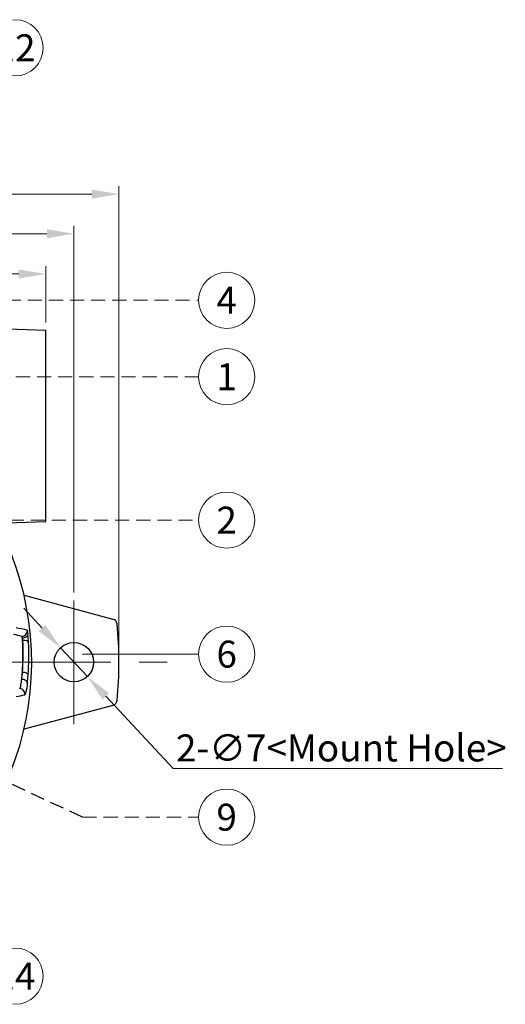
# Model space of a CAD drawing. Extents: x 5 to 627, y 0 to 443.
# Drawn here: x 177 to 263, y 154 to 329 of the extents above; entities that cross this region are included whole.
import ezdxf
from ezdxf.enums import TextEntityAlignment as Align

# ---------------------------------------------------------------- set-up
doc = ezdxf.new("R2010")
doc.units = 0
doc.header["$LTSCALE"] = 20
doc.header["$MEASUREMENT"] = 0
doc.linetypes.add('CENTER', pattern=[2, 1.25, -0.25, 0.25, -0.25])
doc.linetypes.add('HIDDEN', pattern=[0.375, 0.25, -0.125])
doc.layers.get('0').update_dxf_attribs({"linetype": 'CONTINUOUS'})
doc.layers.get('DEFPOINTS').update_dxf_attribs({"linetype": 'CONTINUOUS'})
doc.layers.add('center', color=1, linetype='CENTER', lineweight=18)
doc.layers.add('dim', color=3, linetype='CONTINUOUS', lineweight=13)
doc.styles.add('굴림', font='txt')
doc.dimstyles.new('Gastron', dxfattribs={"dimscale": 2, "dimtxt": 2.4, "dimasz": 2.4, "dimexe": 0.7, "dimexo": 0.7, "dimgap": 0.6, "dimtad": 1, "dimtoh": 1, "dimdsep": 46, "dimtxsty": '굴림', "dimcen": 0.7, "dimclrd": 4, "dimclre": 4, "dimclrt": 4, "dimazin": 2, "dimtfac": 1, "dimtmove": 1, "dimatfit": 3, "dimfxl": 0, "dimtolj": 1, "dimtzin": 0, "dimlwd": -1, "dimlwe": -1, "dimarcsym": 0})

# ---------------------------------------------------------------- blocks, each defined once
blk = doc.blocks.new('*D3')
at = {"layer": 'DEFPOINTS', "color": 0, "transparency": 16777216}
for p in [(181.61, 283.84), (71.61, 273.79), (181.61, 273.79)]:
    blk.add_point(p, dxfattribs=at)
at = {"layer": 'dim', "color": 4, "transparency": 16777216}
for p, q in [((71.61, 275.19), (71.61, 285.24)), ((76.41, 283.84), (176.81, 283.84)), ((181.61, 275.19), (181.61, 285.24))]:
    blk.add_line(p, q, dxfattribs=at)
for points in [[(76.41, 284.64), (76.41, 283.04), (71.61, 283.84)], [(176.81, 284.64), (176.81, 283.04), (181.61, 283.84)]]:
    blk.add_solid(points, dxfattribs=at)
at = {"layer": 'dim', "color": 4, "transparency": 16777216, "insert": (138.5, 287.17), "char_height": 4.8, "attachment_point": 5, "style": '굴림'}
blk.add_mtext('\\A1;110', dxfattribs=at)
blk = doc.blocks.new('*D4')
at = {"layer": 'DEFPOINTS', "color": 0, "transparency": 16777216}
for p in [(186.61, 290.99), (66.61, 225.79), (186.61, 225.79)]:
    blk.add_point(p, dxfattribs=at)
at = {"layer": 'dim', "color": 4, "transparency": 16777216}
for p, q in [((66.61, 227.19), (66.61, 292.39)), ((71.41, 290.99), (181.81, 290.99)), ((186.61, 227.19), (186.61, 292.39))]:
    blk.add_line(p, q, dxfattribs=at)
for points in [[(71.41, 291.79), (71.41, 290.19), (66.61, 290.99)], [(181.81, 291.79), (181.81, 290.19), (186.61, 290.99)]]:
    blk.add_solid(points, dxfattribs=at)
at = {"layer": 'dim', "color": 4, "transparency": 16777216, "insert": (138.5, 294.17), "char_height": 4.8, "attachment_point": 5, "style": '굴림'}
blk.add_mtext('\\A1;120', dxfattribs=at)
blk = doc.blocks.new('*D5')
at = {"layer": 'DEFPOINTS', "color": 0, "transparency": 16777216}
for p in [(194.61, 298.04), (58.61, 214.79), (194.61, 214.79)]:
    blk.add_point(p, dxfattribs=at)
at = {"layer": 'dim', "color": 4, "transparency": 16777216}
for p, q in [((58.61, 216.19), (58.61, 299.44)), ((63.41, 298.04), (189.81, 298.04)), ((194.61, 216.19), (194.61, 299.44))]:
    blk.add_line(p, q, dxfattribs=at)
for points in [[(63.41, 298.84), (63.41, 297.24), (58.61, 298.04)], [(189.81, 298.84), (189.81, 297.24), (194.61, 298.04)]]:
    blk.add_solid(points, dxfattribs=at)
at = {"layer": 'dim', "color": 4, "transparency": 16777216, "insert": (138.5, 301.67), "char_height": 4.8, "attachment_point": 5, "style": '굴림'}
blk.add_mtext('\\A1;136', dxfattribs=at)
blk = doc.blocks.new('*D11')
at = {"layer": 'DEFPOINTS', "color": 0, "transparency": 16777216}
for p in [(184.22, 217.35), (189, 212.23)]:
    blk.add_point(p, dxfattribs=at)
at = {"layer": 'dim', "color": 4, "transparency": 16777216}
for p, q in [((180.95, 220.86), (177.68, 224.37)), ((184.22, 217.35), (189, 212.23)), ((204.26, 195.87), (192.27, 208.72)), ((262.77, 195.87), (204.26, 195.87))]:
    blk.add_line(p, q, dxfattribs=at)
for points in [[(181.54, 221.4), (180.37, 220.31), (184.22, 217.35)], [(192.86, 209.26), (191.69, 208.17), (189, 212.23)]]:
    blk.add_solid(points, dxfattribs=at)
at = {"layer": 'dim', "color": 4, "transparency": 16777216, "insert": (234.12, 199.54), "char_height": 4.8, "attachment_point": 5, "style": '굴림'}
blk.add_mtext('\\A1;2-∅7<Mount Hole>', dxfattribs=at)

msp = doc.modelspace()

# ---------------------------------------------------------------- linework, layer by layer
for p, q in [((181.612, 273.787), (161.612, 274.486)), ((181.612, 239.787), (181.612, 273.787)), ((172.94, 239.485), (181.612, 239.787)), ((177.743, 226.696), (193.534, 222.465)), ((177.551, 218.653), (177.475, 218.653)), ((177.445, 212.98), (177.48, 212.98)), ((193.534, 207.11), (177.743, 202.879))]:
    msp.add_line(p, q)
at = {"color": 3, "linetype": 'HIDDEN', "ltscale": 0.5}
msp.add_line((188.139, 187.219), (143.5, 208), dxfattribs=at)
msp.add_circle((186.612, 214.787), 3.5)
for centre, radius, start, end in [((126.612, 214.787), 52.5, 280.26505, 259.73495), ((193.275, 221.499), 1, 5.74933, 75), ((174.393, 207.02), 14.001, 73.85205, 82.01524), ((126.612, 214.787), 68, 354.25067, 5.74933), ((174.078, 208.066), 11.774, 73.65097, 81.1971), ((175.308, 218.337), 2.265, 8.02583, 19.96558), ((169.613, 218.234), 7.874, 3.04935, 6.38843), ((159.628, 217.431), 18.94, 2.62438, 6.87069), ((127.948, 216.082), 49.593, 356.41432, 2.97176), ((127.953, 216.444), 49.648, 355.99995, 2.55065), ((127.932, 216.025), 50.667, 356.02663, 2.57121), ((158.639, 214.532), 18.904, 351.57208, 355.29291), ((153.019, 214.48), 24.472, 353.6209, 356.48681), ((150.731, 214.406), 27.81, 353.01177, 356.09999), ((173.563, 227.007), 18.526, 278.61536, 283.4346), ((193.275, 208.076), 1, 285, 354.25067)]:
    msp.add_arc(centre, radius, start, end)
for centre, major_axis, ratio, start_param, end_param in [((177.294, 220.359), (-0.303, -0.953), 0.9983481, 0.406555, 0.8138968), ((177.437, 219.602), (-0.993, -0.122), 0.4890687, 1.5107937, 3.0848576), ((177.294, 220.359), (-0.303, -0.953), 0.9983481, 0.8138968, 1.9871397), ((177.551, 218.231), (0.999, 0.044), 0.4222748, 0.0544479, 1.552003), ((177.48, 212.558), (-0.998, 0.07), 0.4217731, 3.2031024, 4.7418562), ((177.339, 211.095), (-0.992, 0.124), 0.6636216, 3.2193, 4.795112), ((176.876, 209.1), (-0.238, 0.971), 0.9973242, 4.360748, 5.9414004)]:
    msp.add_ellipse(centre, major_axis=major_axis, ratio=ratio, start_param=start_param, end_param=end_param)
for points, knots in [([(177.437, 219.11), (177.429, 219.186), (177.42, 219.25), (177.404, 219.338), (177.398, 219.363), (177.393, 219.364)], [0, 0, 0, 0, 0.5, 0.5, 1, 1, 1, 1]), ([(178.287, 220.468), (178.294, 220.466), (178.303, 220.446), (178.324, 220.374), (178.336, 220.32), (178.362, 220.186), (178.376, 220.102), (178.404, 219.915), (178.418, 219.811), (178.432, 219.696)], [0, 0, 0, 0, 0.25, 0.25, 0.5, 0.5, 0.75, 0.75, 1, 1, 1, 1]), ([(176.977, 210.094), (177.001, 210.1), (177.028, 210.142), (177.086, 210.294), (177.118, 210.405), (177.182, 210.691), (177.214, 210.864), (177.263, 211.17), (177.279, 211.28), (177.31, 211.512), (177.325, 211.634), (177.339, 211.761)], [0, 0, 0, 0, 0.25, 0.25, 0.5, 0.5, 0.75, 0.75, 0.875, 0.875, 1, 1, 1, 1]), ([(178.335, 211.022), (178.296, 210.709), (178.255, 210.429), (178.192, 210.059), (178.171, 209.943), (178.128, 209.729), (178.107, 209.631), (178.045, 209.369), (178.005, 209.235), (177.949, 209.094), (177.932, 209.057), (177.898, 209.006), (177.882, 208.991), (177.867, 208.988)], [0, 0, 0, 0, 0.25, 0.25, 0.375, 0.375, 0.5, 0.5, 0.75, 0.75, 0.875, 0.875, 1, 1, 1, 1])]:
    msp.add_open_spline(points, degree=3, knots=knots)
at = {"layer": 'center'}
for p, q in [((186.612, 225.787), (186.612, 203.787)), ((48.184, 214.787), (205.04, 214.787)), ((155.711, 214.787), (181.112, 214.787))]:
    msp.add_line(p, q, dxfattribs=at)
at = {"layer": 'dim', "linetype": 'HIDDEN', "ltscale": 0.5}
for p, q in [((144.676, 279.147), (208.753, 279.147)), ((161.314, 265.556), (208.753, 265.556)), ((163.944, 240.056), (208.753, 240.056)), ((188.139, 187.219), (208.753, 187.219))]:
    msp.add_line(p, q, dxfattribs=at)
at = {"layer": 'dim'}
msp.add_line((188.139, 216.219), (208.753, 216.219), dxfattribs=at)
for centre in [(176.146, 324.059), (213.753, 279.147), (213.753, 265.556), (213.753, 240.056), (213.753, 216.219), (213.753, 187.219), (176.146, 158.941)]:
    msp.add_circle(centre, 5, dxfattribs=at)

# ---------------------------------------------------------------- texts
at = {"style": '굴림'}
for s, p in [('12', (176.146, 324.059)), ('4', (213.753, 279.147)), ('1', (213.753, 265.556)), ('2', (213.753, 240.056)), ('6', (213.753, 216.219)), ('9', (213.753, 187.219)), ('14', (176.146, 158.941))]:
    msp.add_text(s, height=4.8, dxfattribs=at).set_placement(p, align=Align.MIDDLE_CENTER)

# ---------------------------------------------------------------- dimensions: what is measured, and where the dimension line sits
at = {"layer": 'dim'}
for base, p1, p2, picture, middle in [((194.612, 298.04), (58.612, 214.787), (194.612, 214.787), '*D5', (138.5, 298)), ((186.612, 290.989), (66.612, 225.787), (186.612, 225.787), '*D4', (138.5, 290.5)), ((181.612, 283.84), (71.612, 273.787), (181.612, 273.787), '*D3', (138.5, 283.5))]:
    dim = msp.add_linear_dim(base=base, p1=p1, p2=p2, dimstyle='Gastron', dxfattribs=at)
    dim.commit()
    dim.dimension.update_dxf_attribs({"geometry": picture, "text_midpoint": middle, "dimtype": 160})
dim = msp.add_diameter_dim_2p(p1=(184.224, 217.347), p2=(188.999, 212.228), text='2-<><Mount Hole>', dimstyle='Gastron', override={"dimtmove": 1}, dxfattribs=at)
dim.commit()
dim.dimension.update_dxf_attribs({"geometry": '*D11', "text_midpoint": (204.259, 195.87), "dimtype": 163})

doc.saveas('drawing.dxf')
